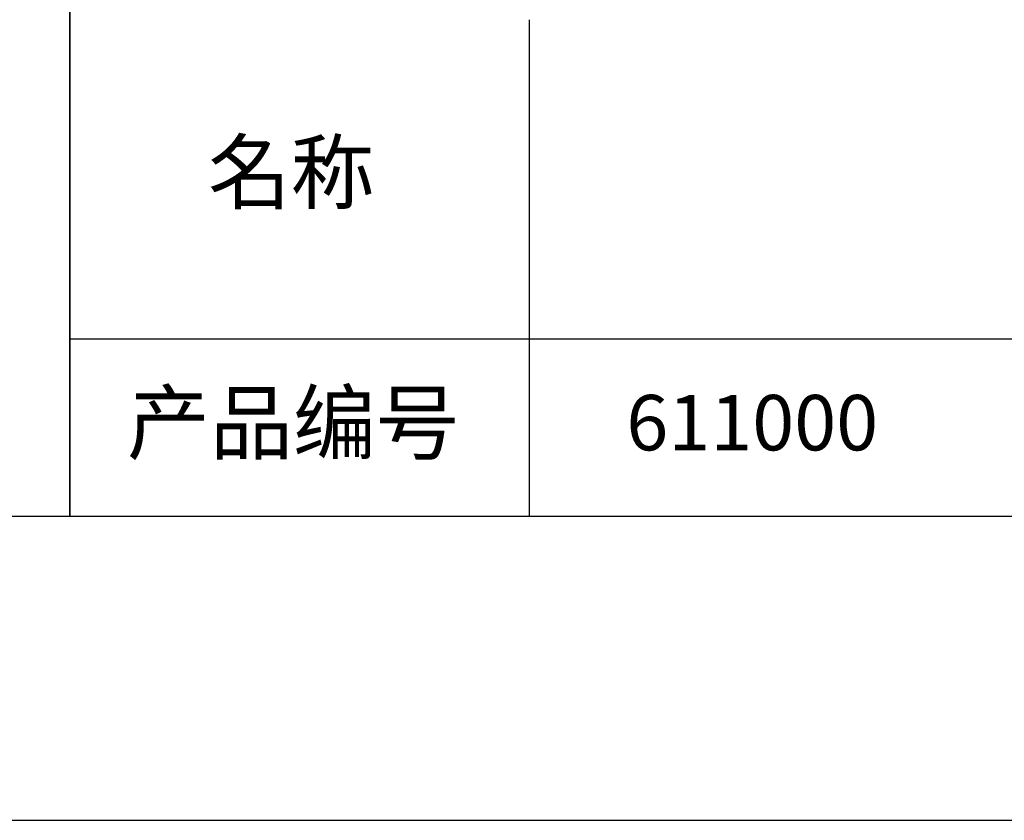
# Model space of a CAD drawing. Units: millimetres. Extents: x 1797 to 2094, y 1884 to 2094.
# Drawn here: x 2007 to 2039, y 1884 to 1910 of the extents above; entities that cross this region are included whole.
import ezdxf

# ---------------------------------------------------------------- set-up
doc = ezdxf.new("R2010")
doc.units = ezdxf.units.MM
for name, color, linetype in [('1轮廓实线层', 7, 'Continuous'), ('6文字层', 3, 'Continuous'), ('细实线层', 7, 'Continuous')]:
    doc.layers.add(name, color=color, linetype=linetype)
doc.layers.add('粗实线层', color=7, linetype='Continuous', lineweight=25)
doc.styles.get("Standard").update_dxf_attribs({"font": 'arial.ttf'})

# ---------------------------------------------------------------- blocks, each defined once
blk = doc.blocks.new('*X4')
at = {"layer": '粗实线层'}
blk.add_line((-138.5, -95), (138.5, -95), dxfattribs=at)
at = {"layer": '细实线层'}
blk.add_line((-148.5, -105), (148.5, -105), dxfattribs=at)

msp = doc.modelspace()

# ---------------------------------------------------------------- linework, layer by layer
at = {"layer": '1轮廓实线层'}
msp.add_line((1943.5466, 1893.8705), (2083.5466, 1893.8705), dxfattribs=at)
at = {"layer": '粗实线层'}
for p, q in [((2008.5466, 1928.8705), (2008.5466, 1893.8705)), ((2008.5466, 1893.8705), (2008.5466, 1928.8705)), ((2023.6498, 1910.2039), (2023.6498, 1893.8705)), ((2008.5466, 1899.7116), (2083.5466, 1899.7116))]:
    msp.add_line(p, q, dxfattribs=at)

# ---------------------------------------------------------------- block references
msp.add_blockref('*X4', (1945.0466, 1988.8705), dxfattribs=at)

# ---------------------------------------------------------------- texts
at = {"layer": '6文字层', "char_height": 2.1875, "width": 17.848558, "attachment_point": 5}
for s, insert in [('{\\fSimSun|b0|i0|c134|p2;\\H0.91429x;名称} ', (2015.8198, 1905.1853)), ('{\\fSimSun|b0|i0|c134|p2;\\H0.91429x;产品编号} ', (2015.8843, 1896.9496)), ('{\\fMicrosoft YaHei|b1|i0|c134|p34;\\H0.83333x;\\C3;611000}', (2030.9874, 1896.9496))]:
    msp.add_mtext(s, dxfattribs=dict(at, insert=insert))

doc.saveas('drawing.dxf')
